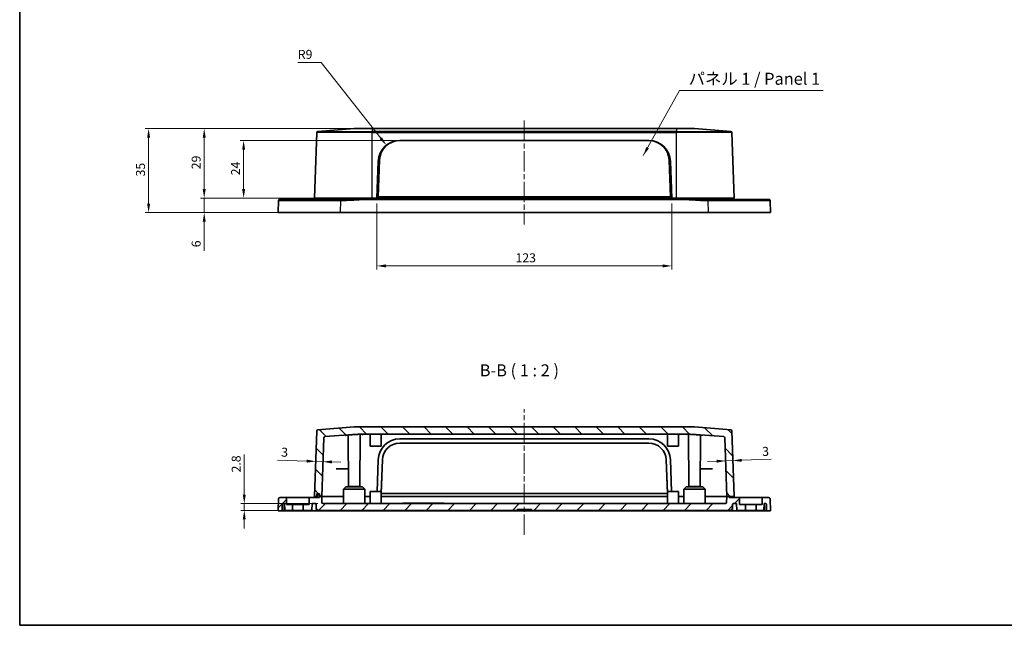
# Model space of a CAD drawing. Units: millimetres. Extents: x 22 to 3581, y 12 to 574.
# Drawn here: x 618 to 1029, y 12 to 264 of the extents above; entities that cross this region are included whole.
import ezdxf

# ---------------------------------------------------------------- set-up
doc = ezdxf.new("R2010")
doc.units = ezdxf.units.MM
doc.header["$LTSCALE"] = 1.5
doc.linetypes.add('CHAIN', pattern=[0.3543, 0.2362, -0.0295, 0.0591, -0.0295])
doc.layers.get('Defpoints').update_dxf_attribs({"lineweight": 25})
for name, color, linetype, lineweight in [('Border (ISO)', 7, 'Continuous', 35), ('Centerline (ISO)', 131, 'Continuous', 18), ('Dimension (ISO)', 7, 'Continuous', 18), ('Hatch (ISO)', 1, 'Continuous', 18), ('Symbol (ISO)', 7, 'Continuous', 18), ('Visible (ISO)', 7, 'Continuous', 35), ('Visible Narrow (ISO)', 7, 'Continuous', 25)]:
    doc.layers.add(name, color=color, linetype=linetype, lineweight=lineweight)
doc.styles.add('Note Text (TK)', font='MS PGothic.ttf')
doc.dimstyles.new('Default - Method 1b (TK)', dxfattribs={"dimscale": 1.5, "dimtxt": 2.5, "dimasz": 2.5, "dimexe": 1, "dimexo": 1.5, "dimgap": 1, "dimtad": 1, "dimtoh": 1, "dimrnd": 1e-08, "dimdsep": 46, "dimtxsty": 'Note Text (TK)', "dimcen": 0.09, "dimdle": 5, "dimclrd": 100, "dimclre": 100, "dimclrt": 7, "dimadec": 1, "dimazin": 1, "dimtfac": 1, "dimtmove": 0, "dimatfit": 3, "dimfxl": 1, "dimtolj": 1, "dimlwd": -1, "dimlwe": -1, "dimarcsym": 0})
doc.dimstyles.new('Default - Method 1b (TK)$7', dxfattribs={"dimscale": 1.5, "dimtxt": 2.5, "dimasz": 2.5, "dimexe": 1, "dimexo": 1.5, "dimgap": 1, "dimtad": 1, "dimtoh": 1, "dimrnd": 1e-08, "dimdsep": 46, "dimtxsty": 'Note Text (TK)', "dimcen": 0.09, "dimdle": 5, "dimclrd": 100, "dimclre": 100, "dimclrt": 7, "dimadec": 1, "dimazin": 1, "dimtfac": 1, "dimtmove": 0, "dimatfit": 3, "dimfxl": 1, "dimtolj": 1, "dimlwd": -1, "dimlwe": -1, "dimarcsym": 0})

# ---------------------------------------------------------------- blocks, each defined once
blk = doc.blocks.new('図面枠 tk図枠')
at = {"layer": 'Border (ISO)'}
for p, q in [((14.5, 289), (14.5, 8)), ((14.5, 8), (405.5, 8))]:
    blk.add_line(p, q, dxfattribs=at)
blk = doc.blocks.new('*D21')
at = {"layer": 'Defpoints', "color": 0}
for p in [(711.67, 214.04), (776.78, 214.04), (765.25, 190.04)]:
    blk.add_point(p, dxfattribs=at)
at = {"layer": 'Dimension (ISO)', "color": 100}
for p, q in [((774.53, 214.04), (710.17, 214.04)), ((711.67, 193.79), (711.67, 210.29)), ((763, 190.04), (710.17, 190.04))]:
    blk.add_line(p, q, dxfattribs=at)
for points in [[(711.05, 210.29), (712.3, 210.29), (711.67, 214.04)], [(711.05, 193.79), (712.3, 193.79), (711.67, 190.04)]]:
    blk.add_solid(points, dxfattribs=at)
at = {"layer": 'Dimension (ISO)', "color": 7, "insert": (708.3, 199.54), "char_height": 3.75, "attachment_point": 4, "rotation": 90, "style": 'Note Text (TK)'}
blk.add_mtext('\\A1;24', dxfattribs=at)
blk = doc.blocks.new('*D22')
at = {"layer": 'Defpoints', "color": 0}
for p in [(695.22, 219.04), (765.25, 219.04), (765.25, 190.04)]:
    blk.add_point(p, dxfattribs=at)
at = {"layer": 'Dimension (ISO)', "color": 100}
for p, q in [((763, 219.04), (693.72, 219.04)), ((695.22, 193.79), (695.22, 215.29)), ((763, 190.04), (693.72, 190.04))]:
    blk.add_line(p, q, dxfattribs=at)
for points in [[(694.6, 215.29), (695.85, 215.29), (695.22, 219.04)], [(694.6, 193.79), (695.85, 193.79), (695.22, 190.04)]]:
    blk.add_solid(points, dxfattribs=at)
at = {"layer": 'Dimension (ISO)', "color": 7, "insert": (691.85, 202.1), "char_height": 3.75, "attachment_point": 4, "rotation": 90, "style": 'Note Text (TK)'}
blk.add_mtext('\\A1;29', dxfattribs=at)
blk = doc.blocks.new('*D23')
at = {"layer": 'Defpoints', "color": 0}
for p in [(765.25, 190.04), (695.22, 184.04), (752.03, 184.04)]:
    blk.add_point(p, dxfattribs=at)
at = {"layer": 'Dimension (ISO)', "color": 100}
for p, q in [((695.22, 193.79), (695.22, 197.54)), ((763, 190.04), (693.72, 190.04)), ((695.22, 190.04), (695.22, 184.04)), ((749.78, 184.04), (693.72, 184.04)), ((695.22, 180.29), (695.22, 168.06))]:
    blk.add_line(p, q, dxfattribs=at)
for points in [[(694.6, 193.79), (695.85, 193.79), (695.22, 190.04)], [(694.6, 180.29), (695.85, 180.29), (695.22, 184.04)]]:
    blk.add_solid(points, dxfattribs=at)
at = {"layer": 'Dimension (ISO)', "color": 7, "insert": (691.85, 169.56), "char_height": 3.75, "attachment_point": 4, "rotation": 90, "style": 'Note Text (TK)'}
blk.add_mtext('\\A1;6', dxfattribs=at)
blk = doc.blocks.new('*D24')
at = {"layer": 'Defpoints', "color": 0}
for p in [(672.03, 219.04), (765.25, 219.04), (752.03, 184.04)]:
    blk.add_point(p, dxfattribs=at)
at = {"layer": 'Dimension (ISO)', "color": 100}
for p, q in [((763, 219.04), (670.53, 219.04)), ((672.03, 187.79), (672.03, 215.29)), ((749.78, 184.04), (670.53, 184.04))]:
    blk.add_line(p, q, dxfattribs=at)
for points in [[(671.4, 215.29), (672.65, 215.29), (672.03, 219.04)], [(671.4, 187.79), (672.65, 187.79), (672.03, 184.04)]]:
    blk.add_solid(points, dxfattribs=at)
at = {"layer": 'Dimension (ISO)', "color": 7, "insert": (668.65, 199.09), "char_height": 3.75, "attachment_point": 4, "rotation": 90, "style": 'Note Text (TK)'}
blk.add_mtext('\\A1;35', dxfattribs=at)
blk = doc.blocks.new('*D25')
at = {"layer": 'Defpoints', "color": 0}
for p in [(771.2, 212.11), (776.78, 205.04)]:
    blk.add_point(p, dxfattribs=at)
at = {"layer": 'Dimension (ISO)', "color": 100}
for p, q in [((734.26, 246.59), (743.99, 246.59)), ((743.99, 246.59), (768.88, 215.05))]:
    blk.add_line(p, q, dxfattribs=at)
blk.add_solid([(769.37, 215.44), (768.39, 214.66), (771.2, 212.11)], dxfattribs=at)
at = {"layer": 'Dimension (ISO)', "color": 7, "insert": (734.26, 249.97), "char_height": 3.75, "attachment_point": 4, "style": 'Note Text (TK)'}
blk.add_mtext('\\A1;R9', dxfattribs=at)
blk = doc.blocks.new('*D26')
at = {"layer": 'Defpoints', "color": 0}
for p in [(767.25, 190.04), (890.25, 190.04), (890.25, 161.8)]:
    blk.add_point(p, dxfattribs=at)
at = {"layer": 'Dimension (ISO)', "color": 100}
for p, q in [((767.25, 187.79), (767.25, 160.3)), ((890.25, 187.79), (890.25, 160.3)), ((771, 161.8), (886.5, 161.8))]:
    blk.add_line(p, q, dxfattribs=at)
for points in [[(771, 162.42), (771, 161.17), (767.25, 161.8)], [(886.5, 162.42), (886.5, 161.17), (890.25, 161.8)]]:
    blk.add_solid(points, dxfattribs=at)
at = {"layer": 'Dimension (ISO)', "color": 7, "insert": (825.08, 165.17), "char_height": 3.75, "attachment_point": 4, "style": 'Note Text (TK)'}
blk.add_mtext('\\A1;123', dxfattribs=at)
blk = doc.blocks.new('*D27')
at = {"layer": 'Defpoints', "color": 0}
for p in [(711.93, 62.7), (744.83, 62.7), (742.74, 59.9)]:
    blk.add_point(p, dxfattribs=at)
at = {"layer": 'Dimension (ISO)', "color": 100}
for p, q in [((711.93, 66.45), (711.93, 83.24)), ((742.58, 62.7), (710.43, 62.7)), ((711.93, 59.9), (711.93, 62.7)), ((740.49, 59.9), (710.43, 59.9)), ((711.93, 56.15), (711.93, 52.4))]:
    blk.add_line(p, q, dxfattribs=at)
for points in [[(711.3, 66.45), (712.55, 66.45), (711.93, 62.7)], [(711.3, 56.15), (712.55, 56.15), (711.93, 59.9)]]:
    blk.add_solid(points, dxfattribs=at)
at = {"layer": 'Dimension (ISO)', "color": 7, "insert": (708.55, 75.71), "char_height": 3.75, "attachment_point": 4, "rotation": 90, "style": 'Note Text (TK)'}
blk.add_mtext('\\A1;2.8', dxfattribs=at)
blk = doc.blocks.new('*D28')
at = {"layer": 'Defpoints', "color": 0}
for p in [(741.8, 81.48), (744.75, 80.2), (744.79, 81.38)]:
    blk.add_point(p, dxfattribs=at)
at = {"layer": 'Dimension (ISO)', "color": 100}
for p, q in [((738.01, 80.44), (725.73, 80.87)), ((744.75, 80.2), (741.76, 80.31)), ((748.5, 80.07), (752.25, 79.94))]:
    blk.add_line(p, q, dxfattribs=at)
for points in [[(738.03, 81.06), (737.99, 79.81), (741.76, 80.31)], [(748.52, 80.7), (748.48, 79.45), (744.75, 80.2)]]:
    blk.add_solid(points, dxfattribs=at)
at = {"layer": 'Dimension (ISO)', "color": 7, "insert": (727.35, 84.19), "char_height": 3.75, "attachment_point": 4, "rotation": 358, "style": 'Note Text (TK)'}
blk.add_mtext('\\A1;3', dxfattribs=at)
blk = doc.blocks.new('*D29')
at = {"layer": 'Defpoints', "color": 0}
for p in [(912.73, 80.53), (915.72, 80.64), (915.72, 80.64)]:
    blk.add_point(p, dxfattribs=at)
at = {"layer": 'Dimension (ISO)', "color": 100}
for p, q in [((908.98, 80.4), (905.23, 80.27)), ((912.73, 80.53), (915.72, 80.64)), ((919.47, 80.77), (931.75, 81.2))]:
    blk.add_line(p, q, dxfattribs=at)
for points in [[(908.96, 81.03), (909, 79.78), (912.73, 80.53)], [(919.45, 81.39), (919.49, 80.14), (915.72, 80.64)]]:
    blk.add_solid(points, dxfattribs=at)
at = {"layer": 'Dimension (ISO)', "color": 7, "insert": (927.96, 84.44), "char_height": 3.75, "attachment_point": 4, "rotation": 2, "style": 'Note Text (TK)'}
blk.add_mtext('\\A1;3', dxfattribs=at)

msp = doc.modelspace()

# ---------------------------------------------------------------- hatches: boundary and pattern name
at = {"layer": 'Hatch (ISO)'}
h = msp.add_hatch(dxfattribs=at)
h.set_pattern_fill('ANSI31', color=256, scale=50.8, angle=90.00021, style=0)
h.set_pattern_definition([(135.0002, (589.25, -4), (-4.49011, -4.49014), [])])
edge = h.paths.add_edge_path()
edge.add_ellipse((742.7013, 93.0374), major_axis=(-0.0385, 0.4985), ratio=1, start_angle=0, end_angle=83.587589)
edge.add_line((742.2016, 93.0548), (741.2464, 65.7008))
edge.add_line((741.2464, 65.7008), (742.2464, 65.7008))
edge.add_line((742.2464, 65.7008), (742.2464, 66.8008))
edge.add_line((742.2464, 66.8008), (743.3464, 66.8008))
edge.add_line((743.3464, 66.8008), (743.3464, 65.7008))
edge.add_line((743.3464, 65.7008), (744.2464, 65.7008))
edge.add_line((744.2464, 65.7008), (745.1003, 90.1547))
edge.add_ellipse((745.6, 90.1373), major_axis=(-0.4997, 0.0174), ratio=1, start_angle=276.411897, end_angle=360, ccw=False)
edge.add_line((745.5615, 90.6358), (759.3643, 91.7008))
edge.add_line((759.3643, 91.7008), (898.1284, 91.7008))
edge.add_line((898.1284, 91.7008), (911.9312, 90.6358))
edge.add_ellipse((911.8927, 90.1373), major_axis=(0.0385, 0.4985), ratio=1, start_angle=276.411897, end_angle=360, ccw=False)
edge.add_line((912.3924, 90.1547), (913.2464, 65.7008))
edge.add_line((913.2464, 65.7008), (914.2464, 65.7008))
edge.add_line((914.2464, 65.7008), (916.2464, 65.7008))
edge.add_line((916.2464, 65.7008), (915.2911, 93.0548))
edge.add_ellipse((914.7914, 93.0374), major_axis=(0.4997, 0.0174), ratio=1, start_angle=0, end_angle=83.587589)
edge.add_line((914.8299, 93.5359), (899.7337, 94.7008))
edge.add_line((899.7337, 94.7008), (757.7591, 94.7008))
edge.add_line((757.7591, 94.7008), (742.6628, 93.5359))
h = msp.add_hatch(dxfattribs=at)
h.set_pattern_fill('ANSI31', color=256, scale=50.8, style=0)
h.set_pattern_definition([(45, (589.25, -4), (-4.49013, 4.49013), [])])
edge = h.paths.add_edge_path()
edge.add_line((930.7642, 65.2008), (927.9964, 65.2008))
edge.add_line((927.9964, 65.2008), (927.9719, 62.4008))
edge.add_line((927.9719, 62.4008), (925.4964, 62.4008))
edge.add_line((925.4964, 62.4008), (925.4964, 59.8008))
edge.add_line((925.4964, 59.8008), (928.6999, 59.8008))
edge.add_line((928.6999, 59.8008), (928.8011, 62.7008))
edge.add_line((928.8011, 62.7008), (929.4132, 62.7008))
edge.add_ellipse((929.4132, 62.4008), major_axis=(0, 0.3), ratio=1, start_angle=272, end_angle=360, ccw=False)
edge.add_line((929.713, 62.4112), (929.8076, 59.7008))
edge.add_line((929.8076, 59.7008), (931.4464, 59.7008))
edge.add_line((931.4464, 59.7008), (931.2639, 64.7189))
edge.add_spline(control_points=[(931.2639, 64.7189), (931.2617, 64.7785), (931.2489, 64.8373), (931.2014, 64.9516), (931.1657, 65.0056), (931.074, 65.0989), (931.0181, 65.1366), (930.8956, 65.1877), (930.8302, 65.2008), (930.7642, 65.2008)], knot_values=[-0.07695813, -0.07695813, -0.07695813, -0.07695813, -0.05906027, -0.05906027, -0.03981976, -0.03981976, -0.0198105, -0.0198105, 0, 0, 0, 0], degree=3, periodic=0)
edge = h.paths.add_edge_path()
edge.add_line((743.2464, 65.2008), (738.9964, 65.2008))
edge.add_line((738.9964, 65.2008), (738.9719, 62.4008))
edge.add_line((738.9719, 62.4008), (736.4964, 62.4008))
edge.add_line((736.4964, 62.4008), (736.4964, 59.8008))
edge.add_line((736.4964, 59.8008), (740.1451, 59.8008))
edge.add_line((740.1451, 59.8008), (740.2464, 62.7008))
edge.add_line((740.2464, 62.7008), (741.5693, 62.7008))
edge.add_ellipse((741.5693, 62.4008), major_axis=(0, 0.3), ratio=1, start_angle=272, end_angle=360, ccw=False)
edge.add_line((741.8692, 62.4112), (741.9464, 60.2008))
edge.add_line((741.9464, 60.2008), (742.4359, 60.2008))
edge.add_line((742.4359, 60.2008), (742.4362, 60.1903))
edge.add_ellipse((742.7361, 60.2008), major_axis=(-0.2998, -0.0105), ratio=1, start_angle=0, end_angle=88)
edge.add_line((742.7361, 59.9008), (825.7464, 59.9008))
edge.add_line((825.7464, 59.9008), (825.7568, 60.2008))
edge.add_line((825.7568, 60.2008), (831.7359, 60.2008))
edge.add_line((831.7359, 60.2008), (831.7464, 59.9008))
edge.add_line((831.7464, 59.9008), (914.7567, 59.9008))
edge.add_ellipse((914.7567, 60.2008), major_axis=(0, -0.3), ratio=1, start_angle=0, end_angle=88)
edge.add_line((915.0565, 60.1903), (915.0568, 60.2008))
edge.add_line((915.0568, 60.2008), (915.5464, 60.2008))
edge.add_line((915.5464, 60.2008), (915.6235, 62.4112))
edge.add_ellipse((915.9234, 62.4008), major_axis=(-0.2998, 0.0105), ratio=1, start_angle=272, end_angle=360, ccw=False)
edge.add_line((915.9234, 62.7008), (917.2464, 62.7008))
edge.add_line((917.2464, 62.7008), (917.3476, 59.8008))
edge.add_line((917.3476, 59.8008), (920.9964, 59.8008))
edge.add_line((920.9964, 59.8008), (920.9964, 62.4008))
edge.add_line((920.9964, 62.4008), (918.5208, 62.4008))
edge.add_line((918.5208, 62.4008), (918.4964, 65.2008))
edge.add_line((918.4964, 65.2008), (914.2464, 65.2008))
edge.add_line((914.2464, 65.2008), (914.2464, 65.7008))
edge.add_line((914.2464, 65.7008), (913.2464, 65.7008))
edge.add_line((913.2464, 65.7008), (913.1584, 63.1833))
edge.add_ellipse((912.6588, 63.2008), major_axis=(0.4997, -0.0174), ratio=1, start_angle=272, end_angle=360, ccw=False)
edge.add_line((912.6588, 62.7008), (744.834, 62.7008))
edge.add_ellipse((744.834, 63.2008), major_axis=(0, -0.5), ratio=1, start_angle=272, end_angle=360, ccw=False)
edge.add_line((744.3343, 63.1833), (744.2464, 65.7008))
edge.add_line((744.2464, 65.7008), (743.3464, 65.7008))
edge.add_line((743.3464, 65.7008), (743.2464, 65.7008))
edge.add_line((743.2464, 65.7008), (743.2464, 65.2008))
edge = h.paths.add_edge_path()
edge.add_line((729.4964, 65.2008), (726.7285, 65.2008))
edge.add_spline(control_points=[(726.7285, 65.2008), (726.6688, 65.2008), (726.6097, 65.1901), (726.4937, 65.1468), (726.4385, 65.113), (726.3419, 65.0248), (726.3022, 64.9704), (726.2467, 64.8498), (726.2312, 64.7849), (726.2288, 64.7189)], knot_values=[-0.07695813, -0.07695813, -0.07695813, -0.07695813, -0.05906027, -0.05906027, -0.03981976, -0.03981976, -0.0198105, -0.0198105, 0, 0, 0, 0], degree=3, periodic=0)
edge.add_line((726.2288, 64.7189), (726.0464, 59.7008))
edge.add_line((726.0464, 59.7008), (727.6851, 59.7008))
edge.add_line((727.6851, 59.7008), (727.7797, 62.4112))
edge.add_ellipse((728.0795, 62.4008), major_axis=(-0.2998, 0.0105), ratio=1, start_angle=272, end_angle=360, ccw=False)
edge.add_line((728.0795, 62.7008), (728.6916, 62.7008))
edge.add_line((728.6916, 62.7008), (728.7929, 59.8008))
edge.add_line((728.7929, 59.8008), (731.9964, 59.8008))
edge.add_line((731.9964, 59.8008), (731.9964, 62.4008))
edge.add_line((731.9964, 62.4008), (729.5208, 62.4008))
edge.add_line((729.5208, 62.4008), (729.4964, 65.2008))

# ---------------------------------------------------------------- linework, layer by layer
at = {"layer": 'Centerline (ISO)', "linetype": 'CHAIN', "ltscale": 23.990969}
for p, q in [((828.7464, 222.3951), (828.7464, 179.041)), ((828.7464, 49.6924), (828.7464, 102.0625))]:
    msp.add_line(p, q, dxfattribs=at)
at = {"layer": 'Visible (ISO)'}
for p, q in [((757.7591, 219.041), (742.6628, 217.8761)), ((757.7591, 219.041), (765.2464, 219.041)), ((892.2464, 219.041), (765.2464, 219.041)), ((892.2464, 219.041), (899.7337, 219.041)), ((899.7337, 219.041), (914.8299, 217.8761)), ((741.2464, 190.041), (742.2016, 217.3951)), ((776.7749, 214.041), (880.7178, 214.041)), ((776.7769, 214.041), (880.7158, 214.041)), ((916.2464, 190.041), (915.2911, 217.3951)), ((768.2801, 205.8424), (767.7464, 190.5553)), ((767.8028, 190.6251), (768.3359, 205.8963)), ((889.1568, 205.8963), (889.69, 190.6251)), ((889.7464, 190.5553), (889.2126, 205.8424)), ((767.2464, 190.041), (767.7824, 205.3558)), ((889.7103, 205.3558), (890.2464, 190.041)), ((726.2288, 189.0592), (726.0464, 184.041)), ((741.2464, 190.041), (765.2464, 190.041)), ((741.7464, 189.541), (741.7464, 190.041)), ((893.0208, 189.541), (764.4719, 189.541)), ((767.2464, 190.041), (765.2464, 190.041)), ((767.2464, 190.041), (890.2464, 190.041)), ((767.2644, 190.5553), (767.7464, 190.5553)), ((767.7464, 190.5553), (767.8028, 190.6251)), ((767.7464, 190.5553), (889.7464, 190.5553)), ((889.69, 190.6251), (767.8028, 190.6251)), ((887.6825, 190.0515), (887.693, 190.041)), ((889.7464, 190.5553), (889.69, 190.6251)), ((889.7464, 190.5553), (890.2284, 190.5553)), ((892.2464, 190.041), (890.2464, 190.041)), ((892.2464, 190.041), (916.2464, 190.041)), ((915.7464, 189.541), (915.7464, 190.041)), ((931.4464, 184.041), (931.2639, 189.0592)), ((752.0292, 184.041), (726.0464, 184.041)), ((905.4635, 184.041), (752.0292, 184.041)), ((931.4464, 184.041), (905.4635, 184.041)), ((757.7591, 94.7008), (742.6628, 93.5359)), ((899.7337, 94.7008), (757.7591, 94.7008)), ((914.8299, 93.5359), (899.7337, 94.7008)), ((742.2016, 93.0548), (741.2464, 65.7008)), ((745.5615, 90.6358), (759.3643, 91.7008)), ((755.3464, 69.8008), (755.2338, 91.2985)), ((759.3643, 91.7008), (898.1284, 91.7008)), ((760.1464, 69.8008), (760.2606, 91.6184)), ((764.4464, 86.7008), (764.4202, 91.7008)), ((769.0464, 86.7008), (769.0725, 91.7008)), ((888.4464, 86.7008), (888.4202, 91.7008)), ((893.0464, 86.7008), (893.0725, 91.7008)), ((897.3464, 69.8008), (897.2321, 91.6184)), ((898.1284, 91.7008), (911.9312, 90.6358)), ((902.1464, 69.8008), (902.2589, 91.2985)), ((916.2464, 65.7008), (915.2911, 93.0548)), ((744.2464, 65.7008), (745.1003, 90.1547)), ((769.0464, 86.7008), (764.4464, 86.7008)), ((776.7749, 87.9166), (880.7178, 87.9166)), ((776.7769, 89.7008), (880.7158, 89.7008)), ((893.0464, 86.7008), (888.4464, 86.7008)), ((912.3924, 90.1547), (913.2464, 65.7008)), ((767.3164, 67.7008), (767.7824, 81.0156)), ((769.0491, 67.17), (769.5293, 80.9237)), ((769.5503, 80.9439), (769.0624, 66.9713)), ((888.4303, 66.9713), (887.9424, 80.9439)), ((887.9634, 80.9237), (888.4436, 67.17)), ((889.7103, 81.0156), (890.1764, 67.7008)), ((750.6469, 77.2008), (755.3076, 77.2008)), ((902.1851, 77.2008), (906.8459, 77.2008)), ((742.2464, 65.7008), (742.2464, 66.8008)), ((742.2464, 66.8008), (743.3464, 66.8008)), ((743.2464, 66.5008), (742.4464, 66.5008)), ((742.4464, 66.0008), (742.4464, 66.5008)), ((742.4464, 65.7008), (742.4464, 66.0008)), ((743.2464, 66.5008), (743.2464, 66.0008)), ((743.2464, 66.5008), (743.3464, 66.5008)), ((743.2464, 66.0008), (743.2464, 65.7008)), ((743.3464, 66.8008), (743.3464, 65.7008)), ((753.2911, 68.7008), (753.2613, 62.9992)), ((754.2964, 69.7008), (753.2911, 68.7008)), ((762.2016, 68.7008), (753.2911, 68.7008)), ((754.2964, 69.7008), (761.1964, 69.7008)), ((760.1464, 69.8008), (755.3464, 69.8008)), ((761.1964, 69.7008), (762.2016, 68.7008)), ((762.2016, 68.7008), (762.2314, 62.9992)), ((764.4464, 67.7008), (764.4202, 62.7008)), ((764.4464, 67.7008), (769.0464, 67.7008)), ((769.0464, 67.7008), (769.0725, 62.7008)), ((769.0503, 66.9479), (769.0624, 66.9713)), ((888.4423, 66.9294), (769.0504, 66.9294)), ((769.0624, 66.9713), (888.4303, 66.9713)), ((888.4464, 67.7008), (888.4202, 62.7008)), ((888.4424, 66.9479), (888.4303, 66.9713)), ((888.4464, 67.7008), (893.0464, 67.7008)), ((893.0464, 67.7008), (893.0725, 62.7008)), ((895.2911, 68.7008), (895.2613, 62.9992)), ((896.2964, 69.7008), (895.2911, 68.7008)), ((904.2016, 68.7008), (895.2911, 68.7008)), ((896.2964, 69.7008), (903.1964, 69.7008)), ((902.1464, 69.8008), (897.3464, 69.8008)), ((903.1964, 69.7008), (904.2016, 68.7008)), ((904.2016, 68.7008), (904.2314, 62.9992)), ((726.2288, 64.7189), (726.0464, 59.7008)), ((729.4964, 65.2008), (726.7285, 65.2008)), ((727.6851, 59.7008), (727.7797, 62.4112)), ((728.0795, 62.7008), (728.6916, 62.7008)), ((728.6916, 62.7008), (728.7929, 59.8008)), ((729.5208, 62.4008), (729.4964, 65.2008)), ((729.4964, 65.2008), (738.9964, 65.2008)), ((731.9964, 62.4008), (729.5208, 62.4008)), ((731.9964, 59.8008), (731.9964, 62.4008)), ((731.9964, 62.4008), (736.4964, 62.4008)), ((738.9719, 62.4008), (736.4964, 62.4008)), ((736.4964, 62.4008), (736.4964, 59.8008)), ((738.9964, 65.2008), (738.9719, 62.4008)), ((743.2464, 65.2008), (738.9964, 65.2008)), ((740.1451, 59.8008), (740.2464, 62.7008)), ((740.2464, 62.7008), (741.5693, 62.7008)), ((741.2464, 65.7008), (742.2464, 65.7008)), ((741.7464, 65.2008), (741.7464, 65.7008)), ((741.8692, 62.4112), (741.9464, 60.2008)), ((742.2464, 65.7008), (742.4464, 65.7008)), ((744.2464, 65.7008), (743.2464, 65.7008)), ((743.2464, 65.7008), (743.2464, 65.2008)), ((743.3464, 65.7008), (744.2464, 65.7008)), ((744.3343, 63.1833), (744.2464, 65.7008)), ((744.2464, 65.7008), (753.2754, 65.7008)), ((753.2754, 65.7008), (744.2464, 65.7008)), ((912.6588, 62.7008), (744.834, 62.7008)), ((762.2173, 65.7008), (764.4359, 65.7008)), ((764.4359, 65.7008), (762.2173, 65.7008)), ((769.0568, 65.7008), (888.4359, 65.7008)), ((778.6845, 62.8508), (778.0464, 62.8508)), ((778.0464, 62.7008), (778.0464, 62.8508)), ((778.6845, 62.8508), (794.7117, 62.8508)), ((795.3498, 62.8508), (794.7117, 62.8508)), ((795.3498, 62.7008), (795.3498, 62.8508)), ((893.0568, 65.7008), (895.2754, 65.7008)), ((895.2754, 65.7008), (893.0568, 65.7008)), ((904.2173, 65.7008), (913.2464, 65.7008)), ((913.2464, 65.7008), (904.2173, 65.7008)), ((913.2464, 65.7008), (913.1584, 63.1833)), ((914.2464, 65.7008), (913.2464, 65.7008)), ((913.2464, 65.7008), (916.2464, 65.7008)), ((914.2464, 65.2008), (914.2464, 65.7008)), ((918.4964, 65.2008), (914.2464, 65.2008)), ((915.5464, 60.2008), (915.6235, 62.4112)), ((915.7464, 65.7008), (915.7464, 65.2008)), ((915.9234, 62.7008), (917.2464, 62.7008)), ((917.2464, 62.7008), (917.3476, 59.8008)), ((918.5208, 62.4008), (918.4964, 65.2008)), ((918.4964, 65.2008), (927.9964, 65.2008)), ((920.9964, 62.4008), (918.5208, 62.4008)), ((920.9964, 59.8008), (920.9964, 62.4008)), ((920.9964, 62.4008), (925.4964, 62.4008)), ((927.9719, 62.4008), (925.4964, 62.4008)), ((925.4964, 62.4008), (925.4964, 59.8008)), ((927.9964, 65.2008), (927.9719, 62.4008)), ((930.7642, 65.2008), (927.9964, 65.2008)), ((928.6999, 59.8008), (928.8011, 62.7008)), ((928.8011, 62.7008), (929.4132, 62.7008)), ((929.713, 62.4112), (929.8076, 59.7008)), ((931.4464, 59.7008), (931.2639, 64.7189)), ((726.0464, 59.7008), (727.6851, 59.7008)), ((728.4818, 59.7008), (727.6851, 59.7008)), ((728.7929, 59.8008), (731.9964, 59.8008)), ((736.4964, 59.8008), (731.9964, 59.8008)), ((736.4964, 59.8008), (740.1451, 59.8008)), ((741.9464, 60.2008), (742.4359, 60.2008)), ((742.4359, 60.2008), (742.4362, 60.1903)), ((742.7361, 59.9008), (825.7464, 59.9008)), ((905.4635, 59.7008), (752.0292, 59.7008)), ((825.7464, 59.9008), (825.7568, 60.2008)), ((831.7464, 59.9008), (825.7464, 59.9008)), ((825.7568, 60.2008), (831.7359, 60.2008)), ((831.7359, 60.2008), (831.7464, 59.9008)), ((831.7464, 59.9008), (914.7567, 59.9008)), ((915.0565, 60.1903), (915.0568, 60.2008)), ((915.0568, 60.2008), (915.5464, 60.2008)), ((917.3476, 59.8008), (920.9964, 59.8008)), ((925.4964, 59.8008), (920.9964, 59.8008)), ((925.4964, 59.8008), (928.6999, 59.8008)), ((929.8076, 59.7008), (929.0109, 59.7008)), ((929.8076, 59.7008), (931.4464, 59.7008))]:
    msp.add_line(p, q, dxfattribs=at)
for centre, radius, start, end in [((742.7013, 217.3776), 0.5, 94.412411, 178), ((914.7914, 217.3776), 0.5, 2, 85.587589), ((776.7769, 205.041), 9, 90, 177.995466), ((880.7158, 205.041), 9, 2.004534, 90), ((742.7013, 93.0374), 0.5, 94.412411, 178), ((745.6, 90.1373), 0.5, 94.411897, 178), ((911.8927, 90.1373), 0.5, 2, 85.588103), ((914.7914, 93.0374), 0.5, 2, 85.587589), ((776.7769, 80.7008), 9, 90, 177.995466), ((880.7158, 80.7008), 9, 2.004534, 90), ((728.0795, 62.4008), 0.3, 90, 178), ((728.9408, 62.4008), 0.3, 144.689768, 178), ((741.5693, 62.4008), 0.3, 2, 90), ((744.834, 63.2008), 0.5, 182, 270), ((752.9613, 63.0008), 0.3, 270, 359.7), ((762.5314, 63.0008), 0.3, 180.3, 270), ((894.9613, 63.0008), 0.3, 270, 359.7), ((904.5314, 63.0008), 0.3, 180.3, 270), ((912.6588, 63.2008), 0.5, 270, 358), ((915.9234, 62.4008), 0.3, 90, 178), ((928.5519, 62.4008), 0.3, 2, 35.310232), ((929.4132, 62.4008), 0.3, 2, 90), ((742.7361, 60.2008), 0.3, 182, 270), ((914.7567, 60.2008), 0.3, 270, 358)]:
    msp.add_arc(centre, radius, start, end, dxfattribs=at)
for centre, major_axis, start_param, end_param in [((776.7749, 205.5462), (-8.5, 0), 4.71238898, 6.24830584), ((776.7749, 205.602), (-8.4441, 0), 4.71238898, 6.24830584), ((880.7178, 205.5462), (8.5, 0), 0.03487947, 1.57079633), ((880.7178, 205.602), (8.4441, 0), 0.03487947, 1.57079633), ((776.7749, 80.671), (-7.25, 0), 4.71238898, 6.24830584), ((776.7749, 80.692), (-7.229, 0), 4.71238898, 6.24830584), ((880.7178, 80.692), (7.229, 0), 0.03487947, 1.57079633), ((880.7178, 80.671), (7.25, 0), 0.03487947, 1.57079633)]:
    msp.add_ellipse(centre, major_axis=major_axis, ratio=0.99939083, start_param=start_param, end_param=end_param, dxfattribs=at)
for points in [[(726.7285, 189.541), (726.444, 189.541), (726.2392, 189.3435), (726.2288, 189.0592)], [(930.7642, 189.541), (931.0487, 189.541), (931.2535, 189.3435), (931.2639, 189.0592)]]:
    msp.add_rational_spline(points, [1, 0.813226751618, 0.813226751618, 1], degree=3, dxfattribs=at)
for points, knots in [([(752.2117, 189.541), (749.66, 189.541), (747.1076, 189.541), (741.1682, 189.541), (737.9065, 189.541), (732.5465, 189.541), (730.414, 189.541), (727.4959, 189.541), (727.0355, 189.541), (726.7285, 189.541)], [1.22837613, 1.22837613, 1.22837613, 1.22837613, 1.99374539, 1.99374539, 3.09238312, 3.09238312, 4.15368825, 4.15368825, 5.22881551, 5.22881551, 5.22881551, 5.22881551]), ([(764.4719, 189.541), (763.4496, 189.541), (762.4278, 189.541), (760.3877, 189.541), (759.3691, 189.541), (758.3506, 189.541), (757.3292, 189.541), (756.3076, 189.541), (754.2674, 189.541), (753.2486, 189.541), (752.2292, 189.541), (752.2233, 189.541), (752.2175, 189.541), (752.2117, 189.541)], [0, 0, 0, 0, 0.30665608, 0.30665608, 0.61331217, 0.61331217, 0.61331217, 0.92084415, 0.92084415, 1.22662434, 1.22662434, 1.22662434, 1.22837612, 1.22837612, 1.22837612, 1.22837612]), ([(905.2811, 189.541), (905.2752, 189.541), (905.2694, 189.541), (905.2635, 189.541), (905.2542, 189.541), (905.2448, 189.541), (905.2234, 189.541), (905.2112, 189.541), (905.1833, 189.541), (905.1675, 189.541), (905.1312, 189.541), (905.1106, 189.541), (905.0634, 189.541), (905.0367, 189.541), (904.9753, 189.541), (904.9407, 189.541), (904.8609, 189.541), (904.8158, 189.541), (904.7121, 189.541), (904.6534, 189.541), (904.5362, 189.541), (904.4776, 189.541), (904.334, 189.541), (904.2491, 189.541), (904.0537, 189.541), (903.9432, 189.541), (903.7312, 189.541), (903.6295, 189.541), (903.3748, 189.541), (903.2218, 189.541), (902.9244, 189.541), (902.78, 189.541), (902.4208, 189.541), (902.206, 189.541), (901.7216, 189.541), (901.4521, 189.541), (900.8424, 189.541), (900.5024, 189.541), (899.713, 189.541), (899.2637, 189.541), (898.2302, 189.541), (897.646, 189.541), (896.389, 189.541), (895.7162, 189.541), (894.3691, 189.541), (893.6951, 189.541), (893.0208, 189.541)], [16.03618984, 16.03618984, 16.03618984, 16.03618984, 16.03794163, 16.03794163, 16.03794163, 16.04074449, 16.04074449, 16.04438821, 16.04438821, 16.04912505, 16.04912505, 16.05528294, 16.05528294, 16.06328819, 16.06328819, 16.07369502, 16.07369502, 16.0872239, 16.0872239, 16.10481144, 16.10481144, 16.12239559, 16.12239559, 16.1478948, 16.1478948, 16.18104379, 16.18104379, 16.21155716, 16.21155716, 16.25751469, 16.25751469, 16.30088398, 16.30088398, 16.36545181, 16.36545181, 16.44652144, 16.44652144, 16.54886774, 16.54886774, 16.68415718, 16.68415718, 16.86003344, 16.86003344, 17.06230221, 17.06230221, 17.26456597, 17.26456597, 17.26456597, 17.26456597]), ([(930.7642, 189.541), (930.6102, 189.541), (930.3791, 189.541), (928.7506, 189.541), (927.3799, 189.541), (923.6047, 189.541), (921.0997, 189.541), (916.3079, 189.541), (914.1953, 189.541), (909.8147, 189.541), (907.5476, 189.541), (905.2811, 189.541)], [12.03575046, 12.03575046, 12.03575046, 12.03575046, 12.80034015, 12.80034015, 13.68707717, 13.68707717, 14.67476291, 14.67476291, 15.35635477, 15.35635477, 16.03618984, 16.03618984, 16.03618984, 16.03618984]), ([(754.0856, 91.1454), (754.0854, 91.1453), (754.0923, 91.1477), (754.1342, 91.1586), (754.1995, 91.1718), (754.3528, 91.1962), (754.4329, 91.2076), (754.6225, 91.2321), (754.7336, 91.2453), (754.9824, 91.2729), (755.1205, 91.2873), (755.4193, 91.3169), (755.5801, 91.3321), (755.9197, 91.3628), (756.0987, 91.3784), (756.4697, 91.4095), (756.6618, 91.425), (757.054, 91.4555), (757.2541, 91.4705), (757.6567, 91.4993), (757.8591, 91.5132), (758.2608, 91.5392), (758.4601, 91.5512), (758.8498, 91.5729), (759.0403, 91.5825), (759.4072, 91.5986), (759.5838, 91.605), (759.9186, 91.6143), (760.077, 91.6172), (760.3714, 91.6191), (760.5078, 91.6183), (760.7547, 91.613), (760.8657, 91.6086), (761.0577, 91.5971), (761.1396, 91.5901), (761.268, 91.575), (761.3171, 91.567), (761.3722, 91.555), (761.3869, 91.55), (761.3868, 91.5502)], [0.26484996, 0.26484996, 0.26484996, 0.26484996, 0.28905773, 0.28905773, 0.36084592, 0.36084592, 0.4158668, 0.4158668, 0.47437871, 0.47437871, 0.53425242, 0.53425242, 0.59473367, 0.59473367, 0.65552242, 0.65552242, 0.71645768, 0.71645768, 0.77742856, 0.77742856, 0.83832607, 0.83832607, 0.89902716, 0.89902716, 0.95939784, 0.95939784, 1.01933062, 1.01933062, 1.07877623, 1.07877623, 1.13771749, 1.13771749, 1.19598733, 1.19598733, 1.2527165, 1.2527165, 1.30500768, 1.30500768, 1.34247289, 1.34247289, 1.34247289, 1.34247289]), ([(896.1059, 91.5502), (896.1058, 91.55), (896.1227, 91.5557), (896.2024, 91.5723), (896.2958, 91.5852), (896.4983, 91.6015), (896.593, 91.607), (896.8096, 91.615), (896.9325, 91.6175), (897.202, 91.6191), (897.3489, 91.618), (897.6624, 91.6123), (897.8292, 91.6076), (898.1787, 91.5948), (898.3614, 91.5868), (898.7384, 91.5679), (898.9326, 91.557), (899.3275, 91.5332), (899.5282, 91.5202), (899.9304, 91.4928), (900.1319, 91.4783), (900.5303, 91.4485), (900.7271, 91.4332), (901.1105, 91.4023), (901.2971, 91.3867), (901.6549, 91.3556), (901.8262, 91.3401), (902.1485, 91.3096), (902.2997, 91.2947), (902.5776, 91.2657), (902.7045, 91.2516), (902.9298, 91.2247), (903.0286, 91.2119), (903.1933, 91.1882), (903.2605, 91.1772), (903.3559, 91.159), (903.3887, 91.151), (903.4051, 91.1462), (903.4072, 91.1453), (903.4073, 91.1452)], [0.87227089, 0.87227089, 0.87227089, 0.87227089, 0.91259074, 0.91259074, 0.99479908, 0.99479908, 1.05023739, 1.05023739, 1.10798336, 1.10798336, 1.1666523, 1.1666523, 1.22585982, 1.22585982, 1.28555189, 1.28555189, 1.34571713, 1.34571713, 1.40626735, 1.40626735, 1.46708129, 1.46708129, 1.52802892, 1.52802892, 1.58899554, 1.58899554, 1.64987462, 1.64987462, 1.7105361, 1.7105361, 1.77077072, 1.77077072, 1.8300862, 1.8300862, 1.8870861, 1.8870861, 1.93689306, 1.93689306, 1.94989312, 1.94989312, 1.94989312, 1.94989312]), ([(750.2178, 77.2008), (750.2448, 77.2008), (750.277, 77.2008), (750.3484, 77.2008), (750.3868, 77.2008), (750.4649, 77.2008), (750.5038, 77.2008), (750.5603, 77.2008), (750.5794, 77.2008), (750.6152, 77.2008), (750.6318, 77.2008), (750.6469, 77.2008)], [0, 0, 0, 0, 0.011712634, 0.011712634, 0.0234266007, 0.0234266007, 0.0351470271, 0.0351470271, 0.0415375348, 0.0415375348, 0.0479285865, 0.0479285865, 0.0479285865, 0.0479285865]), ([(906.8459, 77.2008), (906.8735, 77.2008), (906.9063, 77.2008), (906.9784, 77.2008), (907.0171, 77.2008), (907.0953, 77.2008), (907.134, 77.2008), (907.1899, 77.2008), (907.2088, 77.2008), (907.2439, 77.2008), (907.2602, 77.2008), (907.2749, 77.2008)], [0, 0, 0, 0, 0.0117327672, 0.0117327672, 0.0234597996, 0.0234597996, 0.0351788655, 0.0351788655, 0.0415543087, 0.0415543087, 0.0479296877, 0.0479296877, 0.0479296877, 0.0479296877]), ([(726.7285, 65.2008), (726.6688, 65.2008), (726.6097, 65.1901), (726.4937, 65.1468), (726.4385, 65.113), (726.3419, 65.0248), (726.3022, 64.9704), (726.2467, 64.8498), (726.2312, 64.7849), (726.2288, 64.7189)], [-0.076958132, -0.076958132, -0.076958132, -0.076958132, -0.0590602733, -0.0590602733, -0.0398197584, -0.0398197584, -0.0198105023, -0.0198105023, 0, 0, 0, 0]), ([(728.5464, 59.7008), (728.5638, 60.1991), (728.5812, 60.6974), (728.5986, 61.1958), (728.6127, 61.6009), (728.6269, 62.0061), (728.641, 62.4112)], [-0.600369716, -0.600369716, -0.600369716, -0.600369716, -0.450777591, -0.450777591, -0.450777591, -0.329155717, -0.329155717, -0.329155717, -0.329155717]), ([(928.8517, 62.4112), (928.8658, 62.0077), (928.8799, 61.6042), (928.894, 61.2008), (928.9114, 60.7008), (928.9289, 60.2008), (928.9464, 59.7008)], [-0.57139885, -0.57139885, -0.57139885, -0.57139885, -0.450277283, -0.450277283, -0.450277283, -0.30018485, -0.30018485, -0.30018485, -0.30018485]), ([(931.2639, 64.7189), (931.2617, 64.7785), (931.2489, 64.8373), (931.2014, 64.9516), (931.1657, 65.0056), (931.074, 65.0989), (931.0181, 65.1366), (930.8956, 65.1877), (930.8302, 65.2008), (930.7642, 65.2008)], [-0.076958132, -0.076958132, -0.076958132, -0.076958132, -0.0590602733, -0.0590602733, -0.0398197584, -0.0398197584, -0.0198105023, -0.0198105023, 0, 0, 0, 0]), ([(728.4818, 59.7008), (728.5032, 59.7008), (728.5194, 59.7008), (728.541, 59.7008), (728.5442, 59.7008), (728.5464, 59.7008)], [0, 0, 0, 0, 0.0311727341, 0.0311727341, 0.0623454845, 0.0623454845, 0.0623454845, 0.0623454845]), ([(752.0292, 59.7008), (751.0039, 59.7008), (748.9536, 59.7008), (746.4351, 59.7008), (743.9821, 59.7008), (742.0846, 59.7008), (739.8244, 59.7008), (738.1171, 59.7008), (736.1363, 59.7008), (734.6845, 59.7008), (733.0591, 59.7008), (731.9185, 59.7008), (730.7107, 59.7008), (729.9251, 59.7008), (729.1813, 59.7008), (728.6806, 59.7008), (728.6001, 59.7008), (728.5464, 59.7008)], [5.49844743, 5.49844743, 5.49844743, 5.49844743, 5.62923707, 5.76002672, 5.82542154, 5.95621119, 6.02160601, 6.15239566, 6.21779048, 6.34858013, 6.41397495, 6.5447646, 6.61015942, 6.74094907, 6.80634389, 6.93713354, 7.06792319, 7.06792319, 7.06792319, 7.06792319]), ([(928.9464, 59.7008), (928.8927, 59.7008), (928.8121, 59.7008), (928.3114, 59.7008), (927.5677, 59.7008), (926.782, 59.7008), (925.5742, 59.7008), (924.4337, 59.7008), (922.8082, 59.7008), (921.3564, 59.7008), (919.3756, 59.7008), (917.6683, 59.7008), (915.4081, 59.7008), (913.5106, 59.7008), (911.0576, 59.7008), (908.5391, 59.7008), (906.4888, 59.7008), (905.4635, 59.7008)], [5.49844743, 5.49844743, 5.49844743, 5.49844743, 5.62923707, 5.76002672, 5.82542154, 5.95621119, 6.02160601, 6.15239566, 6.21779048, 6.34858013, 6.41397495, 6.5447646, 6.61015942, 6.74094907, 6.80634389, 6.93713354, 7.06792319, 7.06792319, 7.06792319, 7.06792319]), ([(928.9464, 59.7008), (928.9485, 59.7008), (928.9518, 59.7008), (928.9733, 59.7008), (928.9895, 59.7008), (929.0109, 59.7008)], [0, 0, 0, 0, 0.0311727496, 0.0311727496, 0.0623454845, 0.0623454845, 0.0623454845, 0.0623454845])]:
    msp.add_open_spline(points, degree=3, knots=knots, dxfattribs=at)
at = {"layer": 'Visible Narrow (ISO)'}
for p, q in [((742.6628, 217.8761), (765.2464, 217.8761)), ((765.2464, 219.041), (765.2464, 217.8761)), ((765.2464, 217.8761), (765.2464, 217.3951)), ((892.2464, 217.8761), (765.2464, 217.8761)), ((892.2464, 219.041), (892.2464, 217.8761)), ((892.2464, 217.8761), (914.8299, 217.8761)), ((892.2464, 217.8761), (892.2464, 217.3951)), ((765.2464, 217.3951), (742.2016, 217.3951)), ((765.2464, 190.041), (765.2464, 217.3951)), ((765.2464, 217.3951), (892.2464, 217.3951)), ((892.2464, 190.041), (892.2464, 217.3951)), ((915.2911, 217.3951), (892.2464, 217.3951)), ((768.2801, 205.8424), (768.3359, 205.8963)), ((889.2126, 205.8424), (889.1568, 205.8963)), ((752.0292, 184.041), (752.2117, 189.0592)), ((765.2464, 189.541), (765.2464, 190.041)), ((887.6825, 190.0515), (887.6825, 190.041)), ((890.246, 190.0515), (887.6825, 190.0515)), ((892.2464, 189.541), (892.2464, 190.041)), ((905.2811, 189.0592), (905.4635, 184.041))]:
    msp.add_line(p, q, dxfattribs=at)
for points, knots in [([(726.2288, 189.0592), (726.2289, 189.0617), (727.0114, 189.0637), (729.9868, 189.0663), (732.1611, 189.0669), (737.6263, 189.0665), (740.9519, 189.0655), (747.0076, 189.0625), (749.61, 189.061), (752.2117, 189.0592)], [-5.22881551, -5.22881551, -5.22881551, -5.22881551, -4.15368825, -4.15368825, -3.09238312, -3.09238312, -1.99374539, -1.99374539, -1.22837613, -1.22837613, -1.22837613, -1.22837613]), ([(752.2117, 189.0592), (752.2175, 189.0592), (752.2233, 189.0592), (752.2292, 189.0592), (753.2486, 189.0592), (754.2674, 189.0891), (756.3076, 189.1793), (757.3292, 189.2397), (758.3506, 189.3001), (759.3691, 189.3603), (760.3877, 189.4206), (762.4278, 189.5109), (763.4496, 189.541), (764.4719, 189.541)], [-1.22837612, -1.22837612, -1.22837612, -1.22837612, -1.22662434, -1.22662434, -1.22662434, -0.92084415, -0.92084415, -0.61331217, -0.61331217, -0.61331217, -0.30665608, -0.30665608, 0, 0, 0, 0]), ([(893.0208, 189.541), (893.6951, 189.541), (894.3691, 189.5279), (895.7162, 189.4842), (896.389, 189.4535), (897.646, 189.3878), (898.2302, 189.3539), (899.2637, 189.293), (899.713, 189.2662), (900.5024, 189.2208), (900.8424, 189.2018), (901.4521, 189.1698), (901.7216, 189.1564), (902.206, 189.134), (902.4208, 189.1247), (902.78, 189.1104), (902.9244, 189.105), (903.2218, 189.0947), (903.3748, 189.0898), (903.6295, 189.0825), (903.7312, 189.0798), (903.9432, 189.0747), (904.0537, 189.0722), (904.2491, 189.0685), (904.334, 189.067), (904.4776, 189.0648), (904.5362, 189.064), (904.6534, 189.0626), (904.7121, 189.062), (904.8158, 189.0611), (904.8609, 189.0607), (904.9407, 189.0602), (904.9753, 189.06), (905.0367, 189.0597), (905.0634, 189.0596), (905.1106, 189.0594), (905.1312, 189.0594), (905.1675, 189.0593), (905.1833, 189.0593), (905.2112, 189.0592), (905.2234, 189.0592), (905.2448, 189.0592), (905.2542, 189.0592), (905.2635, 189.0592), (905.2694, 189.0592), (905.2752, 189.0592), (905.2811, 189.0592)], [-17.26456597, -17.26456597, -17.26456597, -17.26456597, -17.06230221, -17.06230221, -16.86003344, -16.86003344, -16.68415718, -16.68415718, -16.54886774, -16.54886774, -16.44652144, -16.44652144, -16.36545181, -16.36545181, -16.30088398, -16.30088398, -16.25751469, -16.25751469, -16.21155716, -16.21155716, -16.18104379, -16.18104379, -16.1478948, -16.1478948, -16.12239559, -16.12239559, -16.10481144, -16.10481144, -16.0872239, -16.0872239, -16.07369502, -16.07369502, -16.06328819, -16.06328819, -16.05528294, -16.05528294, -16.04912505, -16.04912505, -16.04438821, -16.04438821, -16.04074449, -16.04074449, -16.03794163, -16.03794163, -16.03794163, -16.03618984, -16.03618984, -16.03618984, -16.03618984]), ([(905.2811, 189.0592), (907.592, 189.0608), (909.9035, 189.0622), (914.3699, 189.0645), (916.5238, 189.0653), (921.4096, 189.0667), (923.9637, 189.0669), (927.813, 189.0661), (929.2106, 189.0651), (930.8711, 189.0625), (931.2638, 189.061), (931.2639, 189.0592)], [-16.03618984, -16.03618984, -16.03618984, -16.03618984, -15.35635477, -15.35635477, -14.67476291, -14.67476291, -13.68707717, -13.68707717, -12.80034015, -12.80034015, -12.03575046, -12.03575046, -12.03575046, -12.03575046])]:
    msp.add_open_spline(points, degree=3, knots=knots, dxfattribs=at)
for points in [[(752.2117, 189.541), (752.2117, 189.541), (752.2117, 189.3435), (752.2117, 189.0592)], [(905.2811, 189.541), (905.2811, 189.541), (905.2811, 189.3435), (905.2811, 189.0592)]]:
    msp.add_rational_spline(points, [1, 0.813226751618, 0.813226751618, 1], degree=3, dxfattribs=at)

# ---------------------------------------------------------------- block references
at = {"xscale": 2, "yscale": 2, "zscale": 2}
msp.add_blockref('図面枠 tk図枠', (589.25, -4), dxfattribs=at)

# ---------------------------------------------------------------- texts
at = {"layer": 'Symbol (ISO)', "color": 7, "insert": (897.3015, 235.7462), "char_height": 5, "width": 59.532166, "attachment_point": 7, "line_spacing_factor": 1.5, "style": 'Note Text (TK)'}
msp.add_mtext('{パネル 1 / Panel 1}', dxfattribs=at)
at = {"layer": 'Symbol (ISO)', "color": 7, "insert": (810.1676, 114.2008), "char_height": 5, "attachment_point": 7, "line_spacing_factor": 1.884847, "style": 'Note Text (TK)'}
msp.add_mtext('B-B ( 1 : 2 )', dxfattribs=at)

# ---------------------------------------------------------------- dimensions: what is measured, and where the dimension line sits
at = {"layer": 'Dimension (ISO)', "color": 100}
dim = msp.add_radius_dim(center=(776.7769, 205.041), mpoint=(771.2015, 212.1061), dimstyle='Default - Method 1b (TK)', override={"dimtih": 1, "dimdec": 2, "dimcen": 0, "dimtp": 0, "dimtm": 0, "dimtdec": 2, "dimtofl": 0}, dxfattribs=at)
dim.commit()
dim.dimension.update_dxf_attribs({"geometry": '*D25', "text_midpoint": (736.9537, 246.5902), "dimtype": 164})
for base, p1, p2, angle, override, picture, middle in [((672.0292, 219.041), (752.0292, 184.041), (765.2464, 219.041), 90, {"dimtoh": 0, "dimdec": 2, "dimtp": 0, "dimtm": 0, "dimtdec": 2, "dimtofl": 0, "dimatfit": 1}, '*D24', (672.0292, 201.541)), ((695.2215, 219.041), (765.2464, 190.041), (765.2464, 219.041), 90, {"dimtoh": 0, "dimdec": 2, "dimtp": 0, "dimtm": 0, "dimtdec": 2, "dimtofl": 0, "dimatfit": 1}, '*D22', (695.2215, 204.541)), ((711.6715, 214.041), (765.2464, 190.041), (776.7769, 214.041), 270, {"dimtoh": 0, "dimdec": 2, "dimtp": 0, "dimtm": 0, "dimtdec": 2, "dimtofl": 0, "dimatfit": 1}, '*D21', (711.6715, 202.041)), ((695.2215, 184.041), (765.2464, 190.041), (752.0292, 184.041), 90, {"dimtoh": 0, "dimdec": 2, "dimtp": 0, "dimtm": 0, "dimtdec": 2, "dimtofl": 1, "dimatfit": 1}, '*D23', (695.2215, 170.6206)), ((890.2464, 161.7959), (767.2464, 190.041), (890.2464, 190.041), 180, {"dimtoh": 0, "dimdec": 2, "dimtp": 0, "dimtm": 0, "dimtdec": 2, "dimtofl": 0, "dimatfit": 1}, '*D26', (828.7464, 161.7959)), ((744.7528, 80.2023), (741.7974, 81.4801), (744.7937, 81.3755), 178, {"dimtoh": 0, "dimdec": 2, "dimse1": 1, "dimse2": 1, "dimtp": 0, "dimtm": 0, "dimtdec": 2, "dimtofl": 1, "dimatfit": 1}, '*D28', (728.3157, 80.7763)), ((915.7248, 80.6367), (912.7284, 80.5321), (915.7248, 80.6367), 182, {"dimtoh": 0, "dimdec": 2, "dimse1": 1, "dimse2": 1, "dimtp": 0, "dimtm": 0, "dimtdec": 2, "dimtofl": 1, "dimatfit": 1}, '*D29', (929.1655, 81.1061)), ((711.9284, 62.7008), (742.7361, 59.9008), (744.834, 62.7008), 270, {"dimtoh": 0, "dimdec": 2, "dimtp": 0, "dimtm": 0, "dimtdec": 2, "dimtofl": 1, "dimatfit": 1}, '*D27', (711.9284, 78.7206))]:
    dim = msp.add_linear_dim(base=base, p1=p1, p2=p2, angle=angle, dimstyle='Default - Method 1b (TK)', override=override, dxfattribs=at)
    dim.commit()
    dim.dimension.update_dxf_attribs({"geometry": picture, "text_midpoint": middle, "dimtype": 160})

# ---------------------------------------------------------------- leaders
at = {"layer": 'Symbol (ISO)', "color": 100, "annotation_type": 0, "has_hookline": 1, "hookline_direction": 0, "text_width": 56.108}
msp.add_leader([(878.3663, 207.7713), (893.5515, 234.9129), (897.3015, 234.9129)], dimstyle='Default - Method 1b (TK)$7', override={"dimgap": 0, "dimtad": 1}, dxfattribs=at)

doc.saveas('drawing.dxf')
